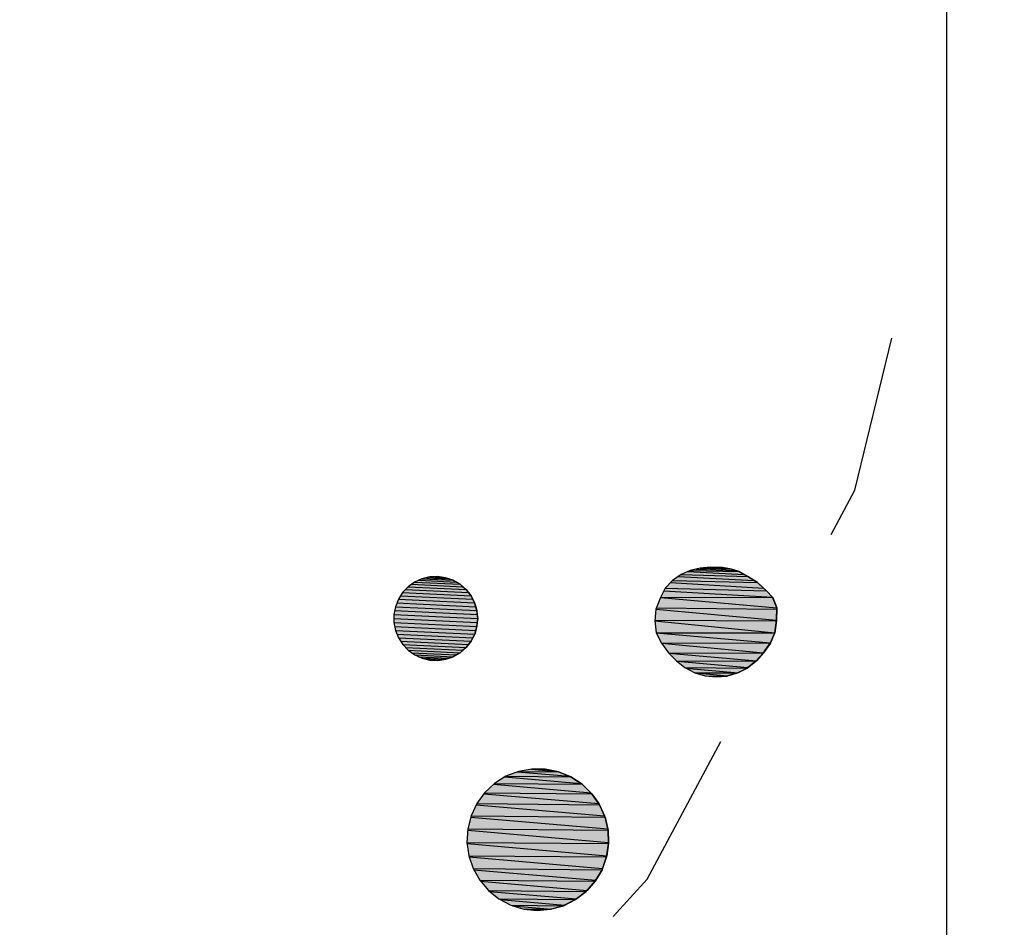
# Model space of a CAD drawing. Extents: x 1086783 to 1086798.1, y 699718 to 699731.
# Drawn here: x 1086794.2 to 1086796.1, y 699722.8 to 699724.5 of the extents above; entities that cross this region are included whole.
import ezdxf

# ---------------------------------------------------------------- set-up
doc = ezdxf.new("R2010")
doc.units = 0
doc.header["$LTSCALE"] = 0.025
doc.linetypes.add('ACAD_ISO03W100', pattern=[30, 12, -18])
for name, color, linetype in [('EXCAVACION', 7, 'CONTINUOUS'), ('HOUSE', 7, 'ACAD_ISO03W100'), ('RASGOS', 7, 'CONTINUOUS')]:
    doc.layers.add(name, color=color, linetype=linetype)

# ---------------------------------------------------------------- blocks, each defined once
blk = doc.blocks.new('*U23')
at = {"layer": 'RASGOS', "linetype": 'CONTINUOUS'}
for p, q in [((1086795.1772, 699723.0831), (1086795.2767, 699723.0744)), ((1086795.1789, 699723.0838), (1086795.2555, 699723.0831)), ((1086795.2031, 699723.0882), (1086795.2043, 699723.0884)), ((1086795.2031, 699723.0882), (1086795.2522, 699723.0838)), ((1086795.2043, 699723.0884), (1086795.2302, 699723.0882)), ((1086795.2302, 699723.0882), (1086795.2522, 699723.0838)), ((1086795.2522, 699723.0838), (1086795.2555, 699723.0831)), ((1086795.2555, 699723.0831), (1086795.2767, 699723.0744)), ((1086795.1313, 699723.0591), (1086795.3177, 699723.0429)), ((1086795.1329, 699723.0606), (1086795.3011, 699723.0591)), ((1086795.1531, 699723.0733), (1086795.2988, 699723.0606)), ((1086795.1548, 699723.0744), (1086795.2795, 699723.0733)), ((1086795.2767, 699723.0744), (1086795.2795, 699723.0733)), ((1086795.2795, 699723.0733), (1086795.2988, 699723.0606)), ((1086795.2988, 699723.0606), (1086795.3011, 699723.0591)), ((1086795.3011, 699723.0591), (1086795.3177, 699723.0429)), ((1086795.1127, 699723.0411), (1086795.333, 699723.022)), ((1086795.1141, 699723.0429), (1086795.3196, 699723.0411)), ((1086795.3177, 699723.0429), (1086795.3196, 699723.0411)), ((1086795.3196, 699723.0411), (1086795.333, 699723.022)), ((1086795.0979, 699723.0199), (1086795.344, 699722.9986)), ((1086795.0989, 699723.022), (1086795.3344, 699723.0199)), ((1086795.333, 699723.022), (1086795.3344, 699723.0199)), ((1086795.3344, 699723.0199), (1086795.344, 699722.9986)), ((1086795.0874, 699722.9963), (1086795.3503, 699722.9735)), ((1086795.0879, 699722.9986), (1086795.345, 699722.9963)), ((1086795.344, 699722.9986), (1086795.345, 699722.9963)), ((1086795.345, 699722.9963), (1086795.3503, 699722.9735)), ((1086795.0815, 699722.9711), (1086795.3518, 699722.9477)), ((1086795.0816, 699722.9735), (1086795.3509, 699722.9711)), ((1086795.3503, 699722.9735), (1086795.3509, 699722.9711)), ((1086795.3509, 699722.9711), (1086795.3518, 699722.9477)), ((1086795.0802, 699722.9477), (1086795.3518, 699722.9453)), ((1086795.0805, 699722.9453), (1086795.3483, 699722.9221)), ((1086795.3518, 699722.9453), (1086795.3483, 699722.9221)), ((1086795.3518, 699722.9477), (1086795.3518, 699722.9453)), ((1086795.0836, 699722.9221), (1086795.3479, 699722.9197)), ((1086795.0844, 699722.9197), (1086795.3401, 699722.8975)), ((1086795.3479, 699722.9197), (1086795.3401, 699722.8975)), ((1086795.3483, 699722.9221), (1086795.3479, 699722.9197)), ((1086795.0918, 699722.8975), (1086795.3393, 699722.8953)), ((1086795.0931, 699722.8953), (1086795.3273, 699722.875)), ((1086795.3393, 699722.8953), (1086795.3273, 699722.875)), ((1086795.3401, 699722.8975), (1086795.3393, 699722.8953)), ((1086795.1046, 699722.875), (1086795.3261, 699722.8731)), ((1086795.1063, 699722.8731), (1086795.3105, 699722.8554)), ((1086795.3261, 699722.8731), (1086795.3105, 699722.8554)), ((1086795.3273, 699722.875), (1086795.3261, 699722.8731)), ((1086795.1213, 699722.8554), (1086795.309, 699722.8537)), ((1086795.1234, 699722.8537), (1086795.2903, 699722.8392)), ((1086795.309, 699722.8537), (1086795.2903, 699722.8392)), ((1086795.3105, 699722.8554), (1086795.309, 699722.8537)), ((1086795.1415, 699722.8392), (1086795.2886, 699722.8379)), ((1086795.144, 699722.8379), (1086795.2673, 699722.8271)), ((1086795.2886, 699722.8379), (1086795.2673, 699722.8271)), ((1086795.2903, 699722.8392), (1086795.2886, 699722.8379)), ((1086795.1644, 699722.8271), (1086795.2655, 699722.8262)), ((1086795.1674, 699722.8262), (1086795.2422, 699722.8196)), ((1086795.1891, 699722.8196), (1086795.2406, 699722.8192)), ((1086795.2148, 699722.8169), (1086795.1935, 699722.8192)), ((1086795.2406, 699722.8192), (1086795.2148, 699722.8169)), ((1086795.2422, 699722.8196), (1086795.2406, 699722.8192)), ((1086795.2655, 699722.8262), (1086795.2422, 699722.8196)), ((1086795.2673, 699722.8271), (1086795.2655, 699722.8262))]:
    blk.add_line(p, q, dxfattribs=at)
at = {"layer": 'RASGOS', "linetype": 'CONTINUOUS', "extrusion": (0, 0, -1)}
for points in [[(-1086795.1772, 699723.0831), (-1086795.2767, 699723.0744), (-1086795.1548, 699723.0744)], [(-1086795.1789, 699723.0838), (-1086795.2555, 699723.0831), (-1086795.1772, 699723.0831)], [(-1086795.1772, 699723.0831), (-1086795.2555, 699723.0831), (-1086795.2767, 699723.0744)], [(-1086795.2031, 699723.0882), (-1086795.2522, 699723.0838), (-1086795.1789, 699723.0838)], [(-1086795.1789, 699723.0838), (-1086795.2522, 699723.0838), (-1086795.2555, 699723.0831)], [(-1086795.2043, 699723.0884), (-1086795.2302, 699723.0882), (-1086795.2031, 699723.0882)], [(-1086795.2031, 699723.0882), (-1086795.2302, 699723.0882), (-1086795.2522, 699723.0838)], [(-1086795.1313, 699723.0591), (-1086795.3177, 699723.0429), (-1086795.1141, 699723.0429)], [(-1086795.1329, 699723.0606), (-1086795.3011, 699723.0591), (-1086795.1313, 699723.0591)], [(-1086795.1313, 699723.0591), (-1086795.3011, 699723.0591), (-1086795.3177, 699723.0429)], [(-1086795.1531, 699723.0733), (-1086795.2988, 699723.0606), (-1086795.1329, 699723.0606)], [(-1086795.1329, 699723.0606), (-1086795.2988, 699723.0606), (-1086795.3011, 699723.0591)], [(-1086795.1548, 699723.0744), (-1086795.2795, 699723.0733), (-1086795.1531, 699723.0733)], [(-1086795.1531, 699723.0733), (-1086795.2795, 699723.0733), (-1086795.2988, 699723.0606)], [(-1086795.1548, 699723.0744), (-1086795.2767, 699723.0744), (-1086795.2795, 699723.0733)], [(-1086795.1127, 699723.0411), (-1086795.333, 699723.022), (-1086795.0989, 699723.022)], [(-1086795.1141, 699723.0429), (-1086795.3196, 699723.0411), (-1086795.1127, 699723.0411)], [(-1086795.1127, 699723.0411), (-1086795.3196, 699723.0411), (-1086795.333, 699723.022)], [(-1086795.1141, 699723.0429), (-1086795.3177, 699723.0429), (-1086795.3196, 699723.0411)], [(-1086795.0979, 699723.0199), (-1086795.344, 699722.9986), (-1086795.0879, 699722.9986)], [(-1086795.0989, 699723.022), (-1086795.3344, 699723.0199), (-1086795.0979, 699723.0199)], [(-1086795.0979, 699723.0199), (-1086795.3344, 699723.0199), (-1086795.344, 699722.9986)], [(-1086795.0989, 699723.022), (-1086795.333, 699723.022), (-1086795.3344, 699723.0199)], [(-1086795.0874, 699722.9963), (-1086795.3503, 699722.9735), (-1086795.0816, 699722.9735)], [(-1086795.0879, 699722.9986), (-1086795.345, 699722.9963), (-1086795.0874, 699722.9963)], [(-1086795.0874, 699722.9963), (-1086795.345, 699722.9963), (-1086795.3503, 699722.9735)], [(-1086795.0879, 699722.9986), (-1086795.344, 699722.9986), (-1086795.345, 699722.9963)], [(-1086795.0815, 699722.9711), (-1086795.3518, 699722.9477), (-1086795.0802, 699722.9477)], [(-1086795.0816, 699722.9735), (-1086795.3509, 699722.9711), (-1086795.0815, 699722.9711)], [(-1086795.0815, 699722.9711), (-1086795.3509, 699722.9711), (-1086795.3518, 699722.9477)], [(-1086795.0816, 699722.9735), (-1086795.3503, 699722.9735), (-1086795.3509, 699722.9711)], [(-1086795.0802, 699722.9477), (-1086795.3518, 699722.9453), (-1086795.0805, 699722.9453)], [(-1086795.0802, 699722.9477), (-1086795.3518, 699722.9477), (-1086795.3518, 699722.9453)], [(-1086795.0805, 699722.9453), (-1086795.3483, 699722.9221), (-1086795.0836, 699722.9221)], [(-1086795.0805, 699722.9453), (-1086795.3518, 699722.9453), (-1086795.3483, 699722.9221)], [(-1086795.0836, 699722.9221), (-1086795.3479, 699722.9197), (-1086795.0844, 699722.9197)], [(-1086795.0836, 699722.9221), (-1086795.3483, 699722.9221), (-1086795.3479, 699722.9197)], [(-1086795.0844, 699722.9197), (-1086795.3401, 699722.8975), (-1086795.0918, 699722.8975)], [(-1086795.0844, 699722.9197), (-1086795.3479, 699722.9197), (-1086795.3401, 699722.8975)], [(-1086795.0918, 699722.8975), (-1086795.3393, 699722.8953), (-1086795.0931, 699722.8953)], [(-1086795.0918, 699722.8975), (-1086795.3401, 699722.8975), (-1086795.3393, 699722.8953)], [(-1086795.0931, 699722.8953), (-1086795.3273, 699722.875), (-1086795.1046, 699722.875)], [(-1086795.0931, 699722.8953), (-1086795.3393, 699722.8953), (-1086795.3273, 699722.875)], [(-1086795.1046, 699722.875), (-1086795.3261, 699722.8731), (-1086795.1063, 699722.8731)], [(-1086795.1046, 699722.875), (-1086795.3273, 699722.875), (-1086795.3261, 699722.8731)], [(-1086795.1063, 699722.8731), (-1086795.3105, 699722.8554), (-1086795.1213, 699722.8554)], [(-1086795.1063, 699722.8731), (-1086795.3261, 699722.8731), (-1086795.3105, 699722.8554)], [(-1086795.1213, 699722.8554), (-1086795.309, 699722.8537), (-1086795.1234, 699722.8537)], [(-1086795.1213, 699722.8554), (-1086795.3105, 699722.8554), (-1086795.309, 699722.8537)], [(-1086795.1234, 699722.8537), (-1086795.2903, 699722.8392), (-1086795.1415, 699722.8392)], [(-1086795.1234, 699722.8537), (-1086795.309, 699722.8537), (-1086795.2903, 699722.8392)], [(-1086795.1415, 699722.8392), (-1086795.2886, 699722.8379), (-1086795.144, 699722.8379)], [(-1086795.1415, 699722.8392), (-1086795.2903, 699722.8392), (-1086795.2886, 699722.8379)], [(-1086795.144, 699722.8379), (-1086795.2673, 699722.8271), (-1086795.1644, 699722.8271)], [(-1086795.144, 699722.8379), (-1086795.2886, 699722.8379), (-1086795.2673, 699722.8271)], [(-1086795.1644, 699722.8271), (-1086795.2655, 699722.8262), (-1086795.1674, 699722.8262)], [(-1086795.1644, 699722.8271), (-1086795.2673, 699722.8271), (-1086795.2655, 699722.8262)], [(-1086795.1674, 699722.8262), (-1086795.2422, 699722.8196), (-1086795.1891, 699722.8196)], [(-1086795.1674, 699722.8262), (-1086795.2655, 699722.8262), (-1086795.2422, 699722.8196)], [(-1086795.1891, 699722.8196), (-1086795.2406, 699722.8192), (-1086795.1935, 699722.8192)], [(-1086795.1891, 699722.8196), (-1086795.2422, 699722.8196), (-1086795.2406, 699722.8192)], [(-1086795.1935, 699722.8192), (-1086795.2406, 699722.8192), (-1086795.2148, 699722.8169)]]:
    blk.add_solid(points, dxfattribs=at)
blk = doc.blocks.new('*U24')
at = {"layer": 'RASGOS', "linetype": 'CONTINUOUS'}
for p, q in [((1086795.0028, 699723.4556), (1086795.0455, 699723.4534)), ((1086795.0086, 699723.457), (1086795.0239, 699723.4577)), ((1086795.0086, 699723.457), (1086795.039, 699723.4556)), ((1086795.0239, 699723.4577), (1086795.0292, 699723.457)), ((1086795.0292, 699723.457), (1086795.039, 699723.4556)), ((1086795.039, 699723.4556), (1086795.0455, 699723.4534)), ((1086794.9673, 699723.4381), (1086795.0784, 699723.4329)), ((1086794.9741, 699723.443), (1086795.0725, 699723.4381)), ((1086794.9798, 699723.447), (1086795.0668, 699723.443)), ((1086794.9877, 699723.4506), (1086795.0598, 699723.447)), ((1086794.9937, 699723.4534), (1086795.0535, 699723.4506)), ((1086795.0455, 699723.4534), (1086795.0535, 699723.4506)), ((1086795.0535, 699723.4506), (1086795.0598, 699723.447)), ((1086795.0598, 699723.447), (1086795.0668, 699723.443)), ((1086795.0668, 699723.443), (1086795.0725, 699723.4381)), ((1086795.0725, 699723.4381), (1086795.0784, 699723.4329)), ((1086794.9529, 699723.4209), (1086795.0914, 699723.4141)), ((1086794.9567, 699723.427), (1086795.0879, 699723.4209)), ((1086794.9624, 699723.4329), (1086795.0831, 699723.427)), ((1086795.0784, 699723.4329), (1086795.0831, 699723.427)), ((1086795.0831, 699723.427), (1086795.0879, 699723.4209)), ((1086795.0879, 699723.4209), (1086795.0914, 699723.4141)), ((1086794.9428, 699723.3998), (1086795.0993, 699723.3926)), ((1086794.9458, 699723.4073), (1086795.0971, 699723.3998)), ((1086794.9485, 699723.4141), (1086795.0949, 699723.4073)), ((1086795.0914, 699723.4141), (1086795.0949, 699723.4073)), ((1086795.0949, 699723.4073), (1086795.0971, 699723.3998)), ((1086795.0971, 699723.3998), (1086795.0993, 699723.3926)), ((1086794.9399, 699723.3848), (1086795.1008, 699723.3773)), ((1086794.9414, 699723.3926), (1086795.1, 699723.3848)), ((1086795.0993, 699723.3926), (1086795.1, 699723.3848)), ((1086795.1, 699723.3848), (1086795.1008, 699723.3773)), ((1086794.9399, 699723.3773), (1086795.1, 699723.3694)), ((1086794.9399, 699723.3694), (1086795.0993, 699723.3621)), ((1086794.9414, 699723.3621), (1086795.0971, 699723.3544)), ((1086795.0993, 699723.3621), (1086795.0971, 699723.3544)), ((1086795.1, 699723.3694), (1086795.0993, 699723.3621)), ((1086795.1008, 699723.3773), (1086795.1, 699723.3694)), ((1086794.9429, 699723.3544), (1086795.095, 699723.3474)), ((1086794.9457, 699723.3474), (1086795.0913, 699723.3402)), ((1086795.095, 699723.3474), (1086795.0913, 699723.3402)), ((1086795.0971, 699723.3544), (1086795.095, 699723.3474)), ((1086794.9486, 699723.3402), (1086795.088, 699723.3338)), ((1086794.9527, 699723.3338), (1086795.083, 699723.3273)), ((1086794.9569, 699723.3273), (1086795.0786, 699723.3217)), ((1086795.083, 699723.3273), (1086795.0786, 699723.3217)), ((1086795.088, 699723.3338), (1086795.083, 699723.3273)), ((1086795.0913, 699723.3402), (1086795.088, 699723.3338)), ((1086794.9623, 699723.3217), (1086795.0723, 699723.3162)), ((1086794.9675, 699723.3162), (1086795.067, 699723.3116)), ((1086794.9739, 699723.3116), (1086795.0596, 699723.3074)), ((1086794.98, 699723.3074), (1086795.0538, 699723.304)), ((1086794.9874, 699723.304), (1086795.0453, 699723.301)), ((1086795.0538, 699723.304), (1086795.0453, 699723.301)), ((1086795.0596, 699723.3074), (1086795.0538, 699723.304)), ((1086795.067, 699723.3116), (1086795.0596, 699723.3074)), ((1086795.0723, 699723.3162), (1086795.067, 699723.3116)), ((1086795.0786, 699723.3217), (1086795.0723, 699723.3162)), ((1086794.9939, 699723.301), (1086795.0393, 699723.2989)), ((1086795.0026, 699723.2989), (1086795.029, 699723.2974)), ((1086795.0241, 699723.2967), (1086795.0088, 699723.2974)), ((1086795.029, 699723.2974), (1086795.0241, 699723.2967)), ((1086795.0393, 699723.2989), (1086795.029, 699723.2974)), ((1086795.0453, 699723.301), (1086795.0393, 699723.2989))]:
    blk.add_line(p, q, dxfattribs=at)
at = {"layer": 'RASGOS', "linetype": 'CONTINUOUS', "extrusion": (0, 0, -1)}
for points in [[(-1086795.0028, 699723.4556), (-1086795.0455, 699723.4534), (-1086794.9937, 699723.4534)], [(-1086795.0086, 699723.457), (-1086795.039, 699723.4556), (-1086795.0028, 699723.4556)], [(-1086795.0028, 699723.4556), (-1086795.039, 699723.4556), (-1086795.0455, 699723.4534)], [(-1086795.0239, 699723.4577), (-1086795.0292, 699723.457), (-1086795.0086, 699723.457)], [(-1086795.0086, 699723.457), (-1086795.0292, 699723.457), (-1086795.039, 699723.4556)], [(-1086794.9673, 699723.4381), (-1086795.0784, 699723.4329), (-1086794.9624, 699723.4329)], [(-1086794.9741, 699723.443), (-1086795.0725, 699723.4381), (-1086794.9673, 699723.4381)], [(-1086794.9673, 699723.4381), (-1086795.0725, 699723.4381), (-1086795.0784, 699723.4329)], [(-1086794.9798, 699723.447), (-1086795.0668, 699723.443), (-1086794.9741, 699723.443)], [(-1086794.9741, 699723.443), (-1086795.0668, 699723.443), (-1086795.0725, 699723.4381)], [(-1086794.9877, 699723.4506), (-1086795.0598, 699723.447), (-1086794.9798, 699723.447)], [(-1086794.9798, 699723.447), (-1086795.0598, 699723.447), (-1086795.0668, 699723.443)], [(-1086794.9937, 699723.4534), (-1086795.0535, 699723.4506), (-1086794.9877, 699723.4506)], [(-1086794.9877, 699723.4506), (-1086795.0535, 699723.4506), (-1086795.0598, 699723.447)], [(-1086794.9937, 699723.4534), (-1086795.0455, 699723.4534), (-1086795.0535, 699723.4506)], [(-1086794.9529, 699723.4209), (-1086795.0914, 699723.4141), (-1086794.9485, 699723.4141)], [(-1086794.9567, 699723.427), (-1086795.0879, 699723.4209), (-1086794.9529, 699723.4209)], [(-1086794.9529, 699723.4209), (-1086795.0879, 699723.4209), (-1086795.0914, 699723.4141)], [(-1086794.9624, 699723.4329), (-1086795.0831, 699723.427), (-1086794.9567, 699723.427)], [(-1086794.9567, 699723.427), (-1086795.0831, 699723.427), (-1086795.0879, 699723.4209)], [(-1086794.9624, 699723.4329), (-1086795.0784, 699723.4329), (-1086795.0831, 699723.427)], [(-1086794.9428, 699723.3998), (-1086795.0993, 699723.3926), (-1086794.9414, 699723.3926)], [(-1086794.9458, 699723.4073), (-1086795.0971, 699723.3998), (-1086794.9428, 699723.3998)], [(-1086794.9428, 699723.3998), (-1086795.0971, 699723.3998), (-1086795.0993, 699723.3926)], [(-1086794.9485, 699723.4141), (-1086795.0949, 699723.4073), (-1086794.9458, 699723.4073)], [(-1086794.9458, 699723.4073), (-1086795.0949, 699723.4073), (-1086795.0971, 699723.3998)], [(-1086794.9485, 699723.4141), (-1086795.0914, 699723.4141), (-1086795.0949, 699723.4073)], [(-1086794.9414, 699723.3926), (-1086795.1, 699723.3848), (-1086794.9399, 699723.3848)], [(-1086794.9399, 699723.3848), (-1086795.1008, 699723.3773), (-1086794.9399, 699723.3773)], [(-1086794.9399, 699723.3848), (-1086795.1, 699723.3848), (-1086795.1008, 699723.3773)], [(-1086794.9414, 699723.3926), (-1086795.0993, 699723.3926), (-1086795.1, 699723.3848)], [(-1086794.9399, 699723.3773), (-1086795.1, 699723.3694), (-1086794.9399, 699723.3694)], [(-1086794.9399, 699723.3773), (-1086795.1008, 699723.3773), (-1086795.1, 699723.3694)], [(-1086794.9399, 699723.3694), (-1086795.0993, 699723.3621), (-1086794.9414, 699723.3621)], [(-1086794.9399, 699723.3694), (-1086795.1, 699723.3694), (-1086795.0993, 699723.3621)], [(-1086794.9414, 699723.3621), (-1086795.0971, 699723.3544), (-1086794.9429, 699723.3544)], [(-1086794.9414, 699723.3621), (-1086795.0993, 699723.3621), (-1086795.0971, 699723.3544)], [(-1086794.9429, 699723.3544), (-1086795.095, 699723.3474), (-1086794.9457, 699723.3474)], [(-1086794.9429, 699723.3544), (-1086795.0971, 699723.3544), (-1086795.095, 699723.3474)], [(-1086794.9457, 699723.3474), (-1086795.0913, 699723.3402), (-1086794.9486, 699723.3402)], [(-1086794.9457, 699723.3474), (-1086795.095, 699723.3474), (-1086795.0913, 699723.3402)], [(-1086794.9486, 699723.3402), (-1086795.088, 699723.3338), (-1086794.9527, 699723.3338)], [(-1086794.9486, 699723.3402), (-1086795.0913, 699723.3402), (-1086795.088, 699723.3338)], [(-1086794.9527, 699723.3338), (-1086795.083, 699723.3273), (-1086794.9569, 699723.3273)], [(-1086794.9527, 699723.3338), (-1086795.088, 699723.3338), (-1086795.083, 699723.3273)], [(-1086794.9569, 699723.3273), (-1086795.0786, 699723.3217), (-1086794.9623, 699723.3217)], [(-1086794.9569, 699723.3273), (-1086795.083, 699723.3273), (-1086795.0786, 699723.3217)], [(-1086794.9623, 699723.3217), (-1086795.0723, 699723.3162), (-1086794.9675, 699723.3162)], [(-1086794.9623, 699723.3217), (-1086795.0786, 699723.3217), (-1086795.0723, 699723.3162)], [(-1086794.9675, 699723.3162), (-1086795.067, 699723.3116), (-1086794.9739, 699723.3116)], [(-1086794.9675, 699723.3162), (-1086795.0723, 699723.3162), (-1086795.067, 699723.3116)], [(-1086794.9739, 699723.3116), (-1086795.0596, 699723.3074), (-1086794.98, 699723.3074)], [(-1086794.9739, 699723.3116), (-1086795.067, 699723.3116), (-1086795.0596, 699723.3074)], [(-1086794.98, 699723.3074), (-1086795.0538, 699723.304), (-1086794.9874, 699723.304)], [(-1086794.98, 699723.3074), (-1086795.0596, 699723.3074), (-1086795.0538, 699723.304)], [(-1086794.9874, 699723.304), (-1086795.0453, 699723.301), (-1086794.9939, 699723.301)], [(-1086794.9874, 699723.304), (-1086795.0538, 699723.304), (-1086795.0453, 699723.301)], [(-1086794.9939, 699723.301), (-1086795.0393, 699723.2989), (-1086795.0026, 699723.2989)], [(-1086794.9939, 699723.301), (-1086795.0453, 699723.301), (-1086795.0393, 699723.2989)], [(-1086795.0026, 699723.2989), (-1086795.029, 699723.2974), (-1086795.0088, 699723.2974)], [(-1086795.0026, 699723.2989), (-1086795.0393, 699723.2989), (-1086795.029, 699723.2974)], [(-1086795.0088, 699723.2974), (-1086795.029, 699723.2974), (-1086795.0241, 699723.2967)]]:
    blk.add_solid(points, dxfattribs=at)
blk = doc.blocks.new('*U25')
at = {"layer": 'RASGOS', "linetype": 'CONTINUOUS'}
for p, q in [((1086795.5277, 699723.4737), (1086795.5879, 699723.4719)), ((1086795.5376, 699723.4748), (1086795.5476, 699723.4759)), ((1086795.5376, 699723.4748), (1086795.5768, 699723.4737)), ((1086795.5476, 699723.4759), (1086795.5701, 699723.4748)), ((1086795.5701, 699723.4748), (1086795.5768, 699723.4737)), ((1086795.5768, 699723.4737), (1086795.5879, 699723.4719)), ((1086795.4854, 699723.4579), (1086795.631, 699723.4501)), ((1086795.4908, 699723.4619), (1086795.6188, 699723.4579)), ((1086795.5034, 699723.4672), (1086795.6119, 699723.4619)), ((1086795.5084, 699723.4694), (1086795.6025, 699723.4672)), ((1086795.5197, 699723.4719), (1086795.5957, 699723.4694)), ((1086795.5879, 699723.4719), (1086795.5957, 699723.4694)), ((1086795.5957, 699723.4694), (1086795.6025, 699723.4672)), ((1086795.6025, 699723.4672), (1086795.6119, 699723.4619)), ((1086795.6119, 699723.4619), (1086795.6188, 699723.4579)), ((1086795.6188, 699723.4579), (1086795.631, 699723.4501)), ((1086795.4606, 699723.4354), (1086795.655, 699723.4303)), ((1086795.4707, 699723.4461), (1086795.6492, 699723.4354)), ((1086795.4746, 699723.4501), (1086795.6374, 699723.4461)), ((1086795.631, 699723.4501), (1086795.6374, 699723.4461)), ((1086795.6374, 699723.4461), (1086795.6492, 699723.4354)), ((1086795.6492, 699723.4354), (1086795.655, 699723.4303)), ((1086795.4512, 699723.4173), (1086795.6746, 699723.3976)), ((1086795.4516, 699723.418), (1086795.6668, 699723.4173)), ((1086795.458, 699723.4303), (1086795.6665, 699723.418)), ((1086795.655, 699723.4303), (1086795.6665, 699723.418)), ((1086795.6665, 699723.418), (1086795.6668, 699723.4173)), ((1086795.6668, 699723.4173), (1086795.6746, 699723.3976)), ((1086795.4432, 699723.3976), (1086795.6745, 699723.3952)), ((1086795.6746, 699723.3976), (1086795.6745, 699723.3952)), ((1086795.4422, 699723.3952), (1086795.6741, 699723.3738)), ((1086795.6745, 699723.3952), (1086795.6741, 699723.3738)), ((1086795.4406, 699723.3728), (1086795.6706, 699723.35)), ((1086795.4407, 699723.3738), (1086795.6739, 699723.3728)), ((1086795.6739, 699723.3728), (1086795.6706, 699723.35)), ((1086795.6741, 699723.3738), (1086795.6739, 699723.3728)), ((1086795.4432, 699723.35), (1086795.6705, 699723.3497)), ((1086795.4432, 699723.3497), (1086795.6626, 699723.3306)), ((1086795.6705, 699723.3497), (1086795.6626, 699723.3306)), ((1086795.6706, 699723.35), (1086795.6705, 699723.3497)), ((1086795.4532, 699723.3306), (1086795.6622, 699723.3301)), ((1086795.4534, 699723.3301), (1086795.6489, 699723.3114)), ((1086795.6622, 699723.3301), (1086795.6489, 699723.3114)), ((1086795.6626, 699723.3306), (1086795.6622, 699723.3301)), ((1086795.4671, 699723.3114), (1086795.6485, 699723.3109)), ((1086795.4676, 699723.3109), (1086795.6355, 699723.2961)), ((1086795.6485, 699723.3109), (1086795.6355, 699723.2961)), ((1086795.6489, 699723.3114), (1086795.6485, 699723.3109)), ((1086795.482, 699723.2961), (1086795.6346, 699723.2951)), ((1086795.4833, 699723.2951), (1086795.619, 699723.283)), ((1086795.6346, 699723.2951), (1086795.619, 699723.283)), ((1086795.6355, 699723.2961), (1086795.6346, 699723.2951)), ((1086795.4984, 699723.283), (1086795.618, 699723.2822)), ((1086795.4999, 699723.2822), (1086795.6003, 699723.2732)), ((1086795.517, 699723.2732), (1086795.5993, 699723.2727)), ((1086795.5189, 699723.2727), (1086795.58, 699723.2672)), ((1086795.5372, 699723.2672), (1086795.579, 699723.2669)), ((1086795.5581, 699723.265), (1086795.5399, 699723.2669)), ((1086795.579, 699723.2669), (1086795.5581, 699723.265)), ((1086795.58, 699723.2672), (1086795.579, 699723.2669)), ((1086795.5993, 699723.2727), (1086795.58, 699723.2672)), ((1086795.6003, 699723.2732), (1086795.5993, 699723.2727)), ((1086795.618, 699723.2822), (1086795.6003, 699723.2732)), ((1086795.619, 699723.283), (1086795.618, 699723.2822))]:
    blk.add_line(p, q, dxfattribs=at)
at = {"layer": 'RASGOS', "linetype": 'CONTINUOUS', "extrusion": (0, 0, -1)}
for points in [[(-1086795.5277, 699723.4737), (-1086795.5879, 699723.4719), (-1086795.5197, 699723.4719)], [(-1086795.5376, 699723.4748), (-1086795.5768, 699723.4737), (-1086795.5277, 699723.4737)], [(-1086795.5277, 699723.4737), (-1086795.5768, 699723.4737), (-1086795.5879, 699723.4719)], [(-1086795.5476, 699723.4759), (-1086795.5701, 699723.4748), (-1086795.5376, 699723.4748)], [(-1086795.5376, 699723.4748), (-1086795.5701, 699723.4748), (-1086795.5768, 699723.4737)], [(-1086795.4854, 699723.4579), (-1086795.631, 699723.4501), (-1086795.4746, 699723.4501)], [(-1086795.4908, 699723.4619), (-1086795.6188, 699723.4579), (-1086795.4854, 699723.4579)], [(-1086795.4854, 699723.4579), (-1086795.6188, 699723.4579), (-1086795.631, 699723.4501)], [(-1086795.5034, 699723.4672), (-1086795.6119, 699723.4619), (-1086795.4908, 699723.4619)], [(-1086795.4908, 699723.4619), (-1086795.6119, 699723.4619), (-1086795.6188, 699723.4579)], [(-1086795.5084, 699723.4694), (-1086795.6025, 699723.4672), (-1086795.5034, 699723.4672)], [(-1086795.5034, 699723.4672), (-1086795.6025, 699723.4672), (-1086795.6119, 699723.4619)], [(-1086795.5197, 699723.4719), (-1086795.5957, 699723.4694), (-1086795.5084, 699723.4694)], [(-1086795.5084, 699723.4694), (-1086795.5957, 699723.4694), (-1086795.6025, 699723.4672)], [(-1086795.5197, 699723.4719), (-1086795.5879, 699723.4719), (-1086795.5957, 699723.4694)], [(-1086795.4606, 699723.4354), (-1086795.655, 699723.4303), (-1086795.458, 699723.4303)], [(-1086795.4707, 699723.4461), (-1086795.6492, 699723.4354), (-1086795.4606, 699723.4354)], [(-1086795.4606, 699723.4354), (-1086795.6492, 699723.4354), (-1086795.655, 699723.4303)], [(-1086795.4746, 699723.4501), (-1086795.6374, 699723.4461), (-1086795.4707, 699723.4461)], [(-1086795.4707, 699723.4461), (-1086795.6374, 699723.4461), (-1086795.6492, 699723.4354)], [(-1086795.4746, 699723.4501), (-1086795.631, 699723.4501), (-1086795.6374, 699723.4461)], [(-1086795.4512, 699723.4173), (-1086795.6746, 699723.3976), (-1086795.4432, 699723.3976)], [(-1086795.4516, 699723.418), (-1086795.6668, 699723.4173), (-1086795.4512, 699723.4173)], [(-1086795.4512, 699723.4173), (-1086795.6668, 699723.4173), (-1086795.6746, 699723.3976)], [(-1086795.458, 699723.4303), (-1086795.6665, 699723.418), (-1086795.4516, 699723.418)], [(-1086795.4516, 699723.418), (-1086795.6665, 699723.418), (-1086795.6668, 699723.4173)], [(-1086795.458, 699723.4303), (-1086795.655, 699723.4303), (-1086795.6665, 699723.418)], [(-1086795.4432, 699723.3976), (-1086795.6745, 699723.3952), (-1086795.4422, 699723.3952)], [(-1086795.4432, 699723.3976), (-1086795.6746, 699723.3976), (-1086795.6745, 699723.3952)], [(-1086795.4422, 699723.3952), (-1086795.6741, 699723.3738), (-1086795.4407, 699723.3738)], [(-1086795.4422, 699723.3952), (-1086795.6745, 699723.3952), (-1086795.6741, 699723.3738)], [(-1086795.4407, 699723.3738), (-1086795.6739, 699723.3728), (-1086795.4406, 699723.3728)], [(-1086795.4406, 699723.3728), (-1086795.6706, 699723.35), (-1086795.4432, 699723.35)], [(-1086795.4406, 699723.3728), (-1086795.6739, 699723.3728), (-1086795.6706, 699723.35)], [(-1086795.4407, 699723.3738), (-1086795.6741, 699723.3738), (-1086795.6739, 699723.3728)], [(-1086795.4432, 699723.35), (-1086795.6705, 699723.3497), (-1086795.4432, 699723.3497)], [(-1086795.4432, 699723.35), (-1086795.6706, 699723.35), (-1086795.6705, 699723.3497)], [(-1086795.4432, 699723.3497), (-1086795.6626, 699723.3306), (-1086795.4532, 699723.3306)], [(-1086795.4432, 699723.3497), (-1086795.6705, 699723.3497), (-1086795.6626, 699723.3306)], [(-1086795.4532, 699723.3306), (-1086795.6622, 699723.3301), (-1086795.4534, 699723.3301)], [(-1086795.4532, 699723.3306), (-1086795.6626, 699723.3306), (-1086795.6622, 699723.3301)], [(-1086795.4534, 699723.3301), (-1086795.6489, 699723.3114), (-1086795.4671, 699723.3114)], [(-1086795.4534, 699723.3301), (-1086795.6622, 699723.3301), (-1086795.6489, 699723.3114)], [(-1086795.4671, 699723.3114), (-1086795.6485, 699723.3109), (-1086795.4676, 699723.3109)], [(-1086795.4671, 699723.3114), (-1086795.6489, 699723.3114), (-1086795.6485, 699723.3109)], [(-1086795.4676, 699723.3109), (-1086795.6355, 699723.2961), (-1086795.482, 699723.2961)], [(-1086795.4676, 699723.3109), (-1086795.6485, 699723.3109), (-1086795.6355, 699723.2961)], [(-1086795.482, 699723.2961), (-1086795.6346, 699723.2951), (-1086795.4833, 699723.2951)], [(-1086795.482, 699723.2961), (-1086795.6355, 699723.2961), (-1086795.6346, 699723.2951)], [(-1086795.4833, 699723.2951), (-1086795.619, 699723.283), (-1086795.4984, 699723.283)], [(-1086795.4833, 699723.2951), (-1086795.6346, 699723.2951), (-1086795.619, 699723.283)], [(-1086795.4984, 699723.283), (-1086795.618, 699723.2822), (-1086795.4999, 699723.2822)], [(-1086795.4984, 699723.283), (-1086795.619, 699723.283), (-1086795.618, 699723.2822)], [(-1086795.4999, 699723.2822), (-1086795.6003, 699723.2732), (-1086795.517, 699723.2732)], [(-1086795.4999, 699723.2822), (-1086795.618, 699723.2822), (-1086795.6003, 699723.2732)], [(-1086795.517, 699723.2732), (-1086795.5993, 699723.2727), (-1086795.5189, 699723.2727)], [(-1086795.517, 699723.2732), (-1086795.6003, 699723.2732), (-1086795.5993, 699723.2727)], [(-1086795.5189, 699723.2727), (-1086795.58, 699723.2672), (-1086795.5372, 699723.2672)], [(-1086795.5189, 699723.2727), (-1086795.5993, 699723.2727), (-1086795.58, 699723.2672)], [(-1086795.5372, 699723.2672), (-1086795.579, 699723.2669), (-1086795.5399, 699723.2669)], [(-1086795.5372, 699723.2672), (-1086795.58, 699723.2672), (-1086795.579, 699723.2669)], [(-1086795.5399, 699723.2669), (-1086795.579, 699723.2669), (-1086795.5581, 699723.265)]]:
    blk.add_solid(points, dxfattribs=at)

msp = doc.modelspace()

# ---------------------------------------------------------------- linework, layer by layer
at = {"layer": 'EXCAVACION'}
msp.add_lwpolyline([(1086786, 699728), (1086787, 699728), (1086787, 699729), (1086796, 699729), (1086796, 699722), (1086797, 699722), (1086797, 699720), (1086798, 699720), (1086798, 699719), (1086795, 699719), (1086795, 699721), (1086794, 699721), (1086794, 699720), (1086791, 699720), (1086791, 699722), (1086793, 699722), (1086793, 699725), (1086791, 699725), (1086791, 699726), (1086786, 699726)], close=True, dxfattribs=at)
at = {"layer": 'HOUSE'}
msp.add_lwpolyline([(1086791.0977, 699722), (1086791.7002, 699721.725), (1086792.4577, 699721.5508), (1086793.3436, 699721.5188), (1086794.1453, 699721.7903), (1086794.8542, 699722.2527), (1086795.4259, 699722.8768), (1086795.8244, 699723.6235), (1086796, 699724.3444)], dxfattribs=at)
at = {"layer": 'RASGOS'}
for points in [[(1086795.5581, 699723.265), (1086795.579, 699723.2669), (1086795.5993, 699723.2727), (1086795.618, 699723.2822), (1086795.6346, 699723.2951), (1086795.6485, 699723.3109), (1086795.6626, 699723.3306), (1086795.6706, 699723.35), (1086795.6741, 699723.3738), (1086795.6746, 699723.3976), (1086795.6665, 699723.418), (1086795.655, 699723.4303), (1086795.6374, 699723.4461), (1086795.6188, 699723.4579), (1086795.6025, 699723.4672), (1086795.5879, 699723.4719), (1086795.5701, 699723.4748), (1086795.5476, 699723.4759), (1086795.5277, 699723.4737), (1086795.5084, 699723.4694), (1086795.4908, 699723.4619), (1086795.4746, 699723.4501), (1086795.4606, 699723.4354), (1086795.4512, 699723.4173), (1086795.4422, 699723.3952), (1086795.4406, 699723.3728), (1086795.4432, 699723.3497), (1086795.4534, 699723.3301), (1086795.4671, 699723.3114), (1086795.482, 699723.2961), (1086795.4984, 699723.283), (1086795.517, 699723.2732), (1086795.5372, 699723.2672)], [(1086795.0393, 699723.2989), (1086795.0538, 699723.304), (1086795.067, 699723.3116), (1086795.0786, 699723.3217), (1086795.088, 699723.3338), (1086795.095, 699723.3474), (1086795.0993, 699723.3621), (1086795.1008, 699723.3773), (1086795.0993, 699723.3926), (1086795.0949, 699723.4073), (1086795.0879, 699723.4209), (1086795.0784, 699723.4329), (1086795.0668, 699723.443), (1086795.0535, 699723.4506), (1086795.039, 699723.4556), (1086795.0239, 699723.4577), (1086795.0086, 699723.457), (1086794.9937, 699723.4534), (1086794.9798, 699723.447), (1086794.9673, 699723.4381), (1086794.9567, 699723.427), (1086794.9485, 699723.4141), (1086794.9428, 699723.3998), (1086794.9399, 699723.3848), (1086794.9399, 699723.3694), (1086794.9429, 699723.3544), (1086794.9486, 699723.3402), (1086794.9569, 699723.3273), (1086794.9675, 699723.3162), (1086794.98, 699723.3074), (1086794.9939, 699723.301), (1086795.0088, 699723.2974), (1086795.0241, 699723.2967)], [(1086795.2148, 699722.8169), (1086795.2406, 699722.8192), (1086795.2655, 699722.8262), (1086795.2886, 699722.8379), (1086795.309, 699722.8537), (1086795.3261, 699722.8731), (1086795.3393, 699722.8953), (1086795.3479, 699722.9197), (1086795.3518, 699722.9453), (1086795.3509, 699722.9711), (1086795.345, 699722.9963), (1086795.3344, 699723.0199), (1086795.3196, 699723.0411), (1086795.3011, 699723.0591), (1086795.2795, 699723.0733), (1086795.2555, 699723.0831), (1086795.2302, 699723.0882), (1086795.2043, 699723.0884), (1086795.1789, 699723.0838), (1086795.1548, 699723.0744), (1086795.1329, 699723.0606), (1086795.1141, 699723.0429), (1086795.0989, 699723.022), (1086795.0879, 699722.9986), (1086795.0816, 699722.9735), (1086795.0802, 699722.9477), (1086795.0836, 699722.9221), (1086795.0918, 699722.8975), (1086795.1046, 699722.875), (1086795.1213, 699722.8554), (1086795.1415, 699722.8392), (1086795.1644, 699722.8271), (1086795.1891, 699722.8196)]]:
    msp.add_lwpolyline(points, close=True, dxfattribs=at)

# ---------------------------------------------------------------- block references
at = {"layer": 'RASGOS', "linetype": 'CONTINUOUS'}
for name in ['*U25', '*U24', '*U23']:
    msp.add_blockref(name, (0, 0), dxfattribs=at)

doc.saveas('drawing.dxf')
